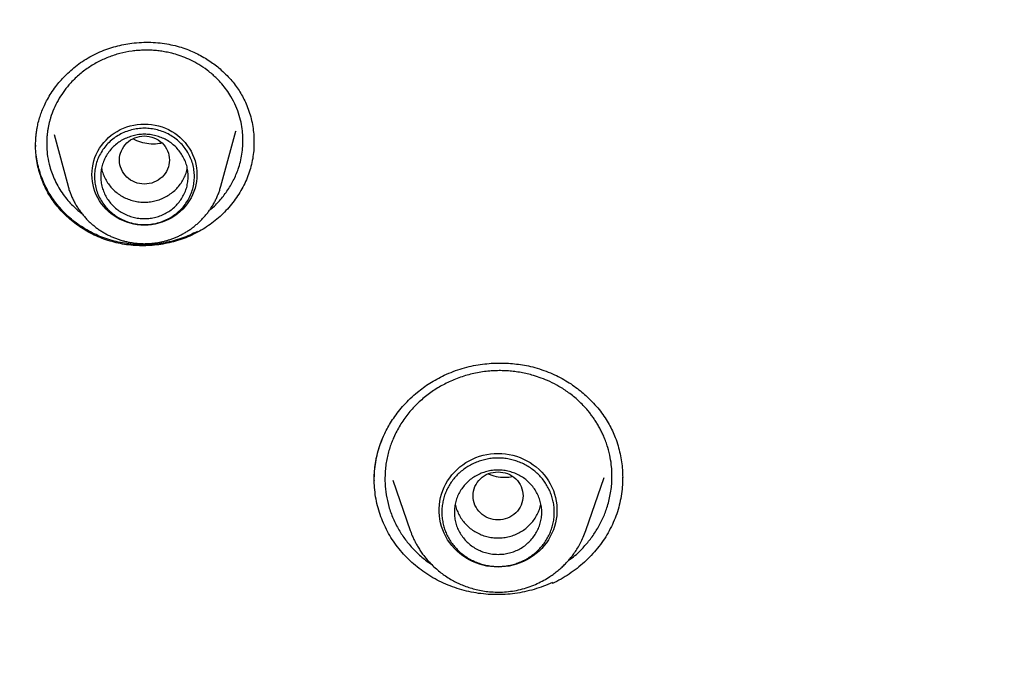
# Model space of a CAD drawing. Units: millimetres. Extents: x 8 to 599, y 12 to 825.
# Drawn here: x 288 to 304, y 800 to 810 of the extents above; entities that cross this region are included whole.
import ezdxf

# ---------------------------------------------------------------- set-up
doc = ezdxf.new("R2010")
doc.units = ezdxf.units.MM

msp = doc.modelspace()

# ---------------------------------------------------------------- linework, layer by layer
at = {"color": 7, "linetype": 'Continuous', "lineweight": 30}
for p, q in [((291.041, 807.689), (291.278, 808.567)), ((291.278, 808.567), (291.275, 808.558)), ((288.37, 808.517), (288.594, 807.689)), ((290.667, 806.964), (290.667, 806.95)), ((296.883, 802.176), (297.176, 803.024)), ((293.794, 802.984), (294.073, 802.176)), ((296.348, 801.345), (296.348, 801.329))]:
    msp.add_line(p, q, dxfattribs=at)
at = {"color": 7, "linetype": 'Continuous', "lineweight": 30, "flags": 128}
for points in [[(289.817, 807.064), (289.76, 807.066), (289.703, 807.071), (289.646, 807.081), (289.591, 807.094), (289.536, 807.111), (289.483, 807.131), (289.431, 807.155), (289.381, 807.182), (289.333, 807.212), (289.287, 807.245), (289.244, 807.282), (289.203, 807.321), (289.166, 807.363), (289.131, 807.407), (289.099, 807.453), (289.071, 807.501), (289.047, 807.551), (289.026, 807.602), (289.008, 807.655), (288.995, 807.709), (288.985, 807.763), (288.979, 807.818), (288.977, 807.874), (288.979, 807.929), (288.985, 807.984), (288.995, 808.038), (289.008, 808.092), (289.026, 808.145), (289.047, 808.196), (289.071, 808.246), (289.099, 808.294), (289.131, 808.341), (289.166, 808.385), (289.203, 808.426), (289.244, 808.465), (289.287, 808.502), (289.333, 808.535), (289.381, 808.565), (289.431, 808.593), (289.483, 808.616), (289.536, 808.637), (289.591, 808.653), (289.646, 808.666), (289.703, 808.676), (289.76, 808.681), (289.817, 808.683), (289.875, 808.681), (289.932, 808.676), (289.988, 808.666), (290.044, 808.653), (290.099, 808.637), (290.152, 808.616), (290.204, 808.593), (290.254, 808.565), (290.302, 808.535), (290.348, 808.502), (290.391, 808.465), (290.432, 808.426), (290.469, 808.385), (290.504, 808.341), (290.535, 808.294), (290.564, 808.246), (290.588, 808.196), (290.609, 808.145), (290.627, 808.092), (290.64, 808.038), (290.65, 807.984), (290.656, 807.929), (290.658, 807.874), (290.656, 807.818), (290.65, 807.763), (290.64, 807.709), (290.627, 807.655), (290.609, 807.602), (290.588, 807.551), (290.564, 807.501), (290.535, 807.453), (290.504, 807.407), (290.469, 807.363), (290.432, 807.321), (290.391, 807.282), (290.348, 807.245), (290.302, 807.212), (290.254, 807.182), (290.204, 807.155), (290.152, 807.131), (290.099, 807.111), (290.044, 807.094), (289.988, 807.081), (289.932, 807.071), (289.875, 807.066), (289.817, 807.064)], [(295.478, 801.593), (295.417, 801.595), (295.357, 801.6), (295.297, 801.609), (295.238, 801.622), (295.18, 801.639), (295.124, 801.659), (295.068, 801.683), (295.015, 801.71), (294.963, 801.74), (294.913, 801.773), (294.866, 801.81), (294.821, 801.849), (294.779, 801.891), (294.74, 801.935), (294.704, 801.982), (294.671, 802.031), (294.641, 802.081), (294.615, 802.134), (294.592, 802.188), (294.573, 802.243), (294.558, 802.3), (294.546, 802.357), (294.538, 802.415), (294.535, 802.473), (294.535, 802.531), (294.538, 802.589), (294.546, 802.647), (294.558, 802.704), (294.573, 802.761), (294.592, 802.816), (294.615, 802.87), (294.641, 802.923), (294.671, 802.973), (294.704, 803.022), (294.74, 803.069), (294.779, 803.113), (294.821, 803.155), (294.866, 803.194), (294.913, 803.231), (294.963, 803.264), (295.015, 803.294), (295.068, 803.321), (295.124, 803.345), (295.18, 803.365), (295.238, 803.382), (295.297, 803.395), (295.357, 803.404), (295.417, 803.41), (295.478, 803.411), (295.538, 803.41), (295.598, 803.404), (295.658, 803.395), (295.717, 803.382), (295.775, 803.365), (295.832, 803.345), (295.887, 803.321), (295.941, 803.294), (295.993, 803.264), (296.042, 803.231), (296.09, 803.194), (296.134, 803.155), (296.176, 803.113), (296.216, 803.069), (296.252, 803.022), (296.285, 802.973), (296.314, 802.923), (296.341, 802.87), (296.363, 802.816), (296.383, 802.761), (296.398, 802.704), (296.409, 802.647), (296.417, 802.589), (296.421, 802.531), (296.421, 802.473), (296.417, 802.415), (296.409, 802.357), (296.398, 802.3), (296.383, 802.243), (296.363, 802.188), (296.341, 802.134), (296.314, 802.081), (296.285, 802.031), (296.252, 801.982), (296.216, 801.935), (296.176, 801.891), (296.134, 801.849), (296.09, 801.81), (296.042, 801.773), (295.993, 801.74), (295.941, 801.71), (295.887, 801.683), (295.832, 801.659), (295.775, 801.639), (295.717, 801.622), (295.658, 801.609), (295.598, 801.6), (295.538, 801.595), (295.478, 801.593)]]:
    msp.add_lwpolyline(points, dxfattribs=at)
at = {"color": 7, "linetype": 'Continuous', "lineweight": 30}
for points, knots in [([(312.942, 825.443), (312.734, 825.443), (312.323, 825.442), (311.713, 825.431), (311.114, 825.415), (310.527, 825.393), (309.953, 825.365), (309.401, 825.333), (308.871, 825.297), (308.363, 825.258), (307.866, 825.215), (307.379, 825.169), (306.903, 825.12), (306.439, 825.068), (305.985, 825.013), (305.542, 824.956), (305.11, 824.898), (304.691, 824.837), (304.286, 824.776), (303.893, 824.713), (303.511, 824.65), (303.123, 824.583), (302.731, 824.512), (302.334, 824.437), (301.952, 824.363), (301.582, 824.288), (301.226, 824.213), (300.883, 824.139), (300.554, 824.066), (300.247, 823.996), (299.963, 823.93), (299.701, 823.867), (299.448, 823.805), (299.202, 823.744), (298.957, 823.682), (298.711, 823.618), (298.338, 823.52), (297.836, 823.383), (297.204, 823.203), (296.568, 823.014), (295.927, 822.814), (295.282, 822.605), (294.632, 822.386), (293.978, 822.156), (293.386, 821.939), (292.857, 821.739), (292.39, 821.558), (291.925, 821.373), (291.467, 821.185), (291.021, 820.998), (290.59, 820.813), (290.172, 820.63), (289.766, 820.447), (289.366, 820.264), (288.972, 820.079), (288.585, 819.894), (288.21, 819.712), (287.846, 819.531), (287.494, 819.353), (287.153, 819.177), (286.863, 819.026), (286.622, 818.898), (286.424, 818.792), (286.222, 818.683), (286.013, 818.569), (285.775, 818.438), (285.505, 818.287), (285.203, 818.115), (284.892, 817.937), (284.574, 817.751), (284.249, 817.558), (283.914, 817.356), (283.569, 817.145), (283.215, 816.924), (282.852, 816.693), (282.507, 816.471), (282.182, 816.257), (281.877, 816.055), (281.57, 815.847), (281.261, 815.636), (280.956, 815.423), (280.654, 815.21), (280.278, 814.941), (279.831, 814.615), (279.318, 814.23), (278.815, 813.844), (278.323, 813.458), (277.883, 813.104), (277.493, 812.784), (277.152, 812.499), (276.863, 812.254), (276.628, 812.052), (276.449, 811.896), (276.279, 811.748), (276.119, 811.607), (275.969, 811.473), (275.828, 811.347), (275.698, 811.229), (275.577, 811.12), (275.482, 811.033), (275.408, 810.965), (275.354, 810.915), (275.303, 810.869), (275.258, 810.827), (275.22, 810.792), (275.189, 810.763), (275.163, 810.739), (275.138, 810.716), (275.11, 810.689), (275.077, 810.659), (275.038, 810.622), (274.994, 810.581), (274.94, 810.53), (274.876, 810.47), (274.801, 810.399), (274.718, 810.321), (274.629, 810.235), (274.532, 810.142), (274.428, 810.043), (274.317, 809.935), (274.199, 809.82), (274.074, 809.697), (273.944, 809.569), (273.81, 809.436), (273.672, 809.298), (273.528, 809.153), (273.38, 809.002), (273.17, 808.787), (272.903, 808.51), (272.584, 808.173), (272.275, 807.84), (271.973, 807.511), (271.679, 807.184), (271.393, 806.861), (271.117, 806.543), (270.85, 806.232), (270.592, 805.926), (270.343, 805.626), (270.091, 805.317), (269.835, 805), (269.578, 804.675), (269.331, 804.359), (269.09, 804.045), (268.85, 803.727), (268.61, 803.406), (268.371, 803.08), (268.133, 802.749), (267.892, 802.409), (267.647, 802.058), (267.407, 801.707), (267.172, 801.358), (266.943, 801.011), (266.711, 800.655), (266.478, 800.29), (266.243, 799.916), (266.007, 799.532), (265.764, 799.129), (265.518, 798.713), (265.272, 798.287), (265.034, 797.867), (264.805, 797.452), (264.584, 797.044), (264.37, 796.642), (264.165, 796.246), (263.967, 795.857), (263.777, 795.474), (263.627, 795.166), (263.515, 794.934), (263.44, 794.777), (263.371, 794.63), (263.306, 794.492), (263.247, 794.366), (263.194, 794.25), (263.146, 794.145), (263.102, 794.05), (263.068, 793.974), (263.042, 793.917), (263.023, 793.875), (263.007, 793.838), (262.993, 793.807), (262.982, 793.783), (262.972, 793.761), (262.96, 793.735), (262.945, 793.702), (262.926, 793.658), (262.901, 793.602), (262.871, 793.534), (262.838, 793.46), (262.804, 793.382), (262.769, 793.301), (262.717, 793.183), (262.648, 793.023), (262.561, 792.819), (262.469, 792.601), (262.373, 792.369), (262.278, 792.137), (262.185, 791.908), (262.095, 791.682), (262.002, 791.446), (261.907, 791.2), (261.81, 790.945), (261.668, 790.567), (261.486, 790.07), (261.279, 789.477), (261.087, 788.91), (260.911, 788.367), (260.743, 787.83), (260.583, 787.299), (260.449, 786.834), (260.337, 786.434), (260.245, 786.097), (260.156, 785.763), (260.071, 785.433), (259.99, 785.11), (259.914, 784.798), (259.843, 784.5), (259.777, 784.213), (259.715, 783.937), (259.656, 783.67), (259.599, 783.406), (259.545, 783.143), (259.502, 782.933), (259.472, 782.782), (259.453, 782.685), (259.435, 782.593), (259.418, 782.506), (259.403, 782.43), (259.391, 782.364), (259.38, 782.309), (259.372, 782.265), (259.366, 782.231), (259.36, 782.2), (259.354, 782.165), (259.345, 782.121), (259.335, 782.066), (259.323, 781.998), (259.309, 781.919), (259.292, 781.829), (259.274, 781.727), (259.254, 781.613), (259.233, 781.488), (259.21, 781.353), (259.186, 781.211), (259.161, 781.062), (259.136, 780.906), (259.111, 780.748), (259.087, 780.59), (259.033, 780.236), (258.959, 779.713), (258.87, 779.021), (258.787, 778.295), (258.732, 777.736), (258.697, 777.344), (258.683, 777.184), (258.67, 777.032), (258.659, 776.897), (258.65, 776.778), (258.642, 776.673), (258.635, 776.579), (258.629, 776.496), (258.624, 776.426), (258.62, 776.369), (258.617, 776.323), (258.615, 776.288), (258.613, 776.26), (258.612, 776.241), (258.611, 776.225), (258.61, 776.216), (258.61, 776.212)], [0, 0, 0, 0, 0.007587, 0.015031, 0.02233, 0.029485, 0.036496, 0.043363, 0.049706, 0.055921, 0.062008, 0.067966, 0.073797, 0.079499, 0.085074, 0.09052, 0.095839, 0.101029, 0.106002, 0.110852, 0.115578, 0.12018, 0.12526, 0.130181, 0.134942, 0.139543, 0.143985, 0.148268, 0.15239, 0.156354, 0.159777, 0.163071, 0.166237, 0.169311, 0.172394, 0.175491, 0.178602, 0.186539, 0.194567, 0.202685, 0.210894, 0.219194, 0.227584, 0.236065, 0.244636, 0.250725, 0.256859, 0.263031, 0.269119, 0.275074, 0.280795, 0.286388, 0.291854, 0.297192, 0.302592, 0.307855, 0.312981, 0.31797, 0.322822, 0.327537, 0.332115, 0.334867, 0.3376, 0.340423, 0.343345, 0.346366, 0.350472, 0.354749, 0.359195, 0.363689, 0.368344, 0.37316, 0.378138, 0.383277, 0.388577, 0.394039, 0.398443, 0.402947, 0.407549, 0.412168, 0.41676, 0.421322, 0.425856, 0.433864, 0.441782, 0.449609, 0.457346, 0.464992, 0.470541, 0.476042, 0.481493, 0.4846, 0.487547, 0.490334, 0.49296, 0.495469, 0.497812, 0.499988, 0.501999, 0.503843, 0.504805, 0.505715, 0.506573, 0.507357, 0.508005, 0.508514, 0.508903, 0.509324, 0.509784, 0.510344, 0.511003, 0.51176, 0.512617, 0.513754, 0.515028, 0.51644, 0.51799, 0.519641, 0.521425, 0.52334, 0.525387, 0.527567, 0.529878, 0.532178, 0.534596, 0.537131, 0.539782, 0.54246, 0.548349, 0.554113, 0.559751, 0.565266, 0.570763, 0.576131, 0.581369, 0.586476, 0.591454, 0.596301, 0.601018, 0.606357, 0.61152, 0.616505, 0.621352, 0.626307, 0.631409, 0.636355, 0.641433, 0.646643, 0.651984, 0.657457, 0.662547, 0.667745, 0.673052, 0.678468, 0.683993, 0.689627, 0.695364, 0.701636, 0.707793, 0.713837, 0.719767, 0.725583, 0.731285, 0.736873, 0.742347, 0.747708, 0.752954, 0.755226, 0.75742, 0.75947, 0.761375, 0.763136, 0.764725, 0.766176, 0.767487, 0.768659, 0.769283, 0.769859, 0.770387, 0.770818, 0.771119, 0.771377, 0.771735, 0.772195, 0.772756, 0.773556, 0.774499, 0.775529, 0.776599, 0.777709, 0.77886, 0.78146, 0.784246, 0.787216, 0.790371, 0.793711, 0.796636, 0.799689, 0.80287, 0.806179, 0.809617, 0.813151, 0.821409, 0.829541, 0.836823, 0.844, 0.851071, 0.858038, 0.8649, 0.869336, 0.873727, 0.878072, 0.882373, 0.886584, 0.890657, 0.894484, 0.898181, 0.901749, 0.905186, 0.908493, 0.911981, 0.915312, 0.916578, 0.917819, 0.919034, 0.920147, 0.921138, 0.921984, 0.922686, 0.923244, 0.923658, 0.924012, 0.924433, 0.924996, 0.925701, 0.926566, 0.927578, 0.928738, 0.930045, 0.9315, 0.933102, 0.934852, 0.936641, 0.938562, 0.940576, 0.942593, 0.94461, 0.946626, 0.956116, 0.964574, 0.973016, 0.983739, 0.985842, 0.987909, 0.989821, 0.991569, 0.993016, 0.994327, 0.995503, 0.996544, 0.99745, 0.998102, 0.998662, 0.999129, 0.99942, 0.999661, 0.999853, 1, 1, 1, 1]), ([(261.249, 773.074), (261.25, 773.087), (261.266, 773.236), (261.3, 773.52), (261.351, 773.927), (261.405, 774.333), (261.463, 774.738), (261.524, 775.143), (261.589, 775.548), (261.657, 775.952), (261.728, 776.356), (261.803, 776.759), (261.881, 777.161), (261.963, 777.563), (262.048, 777.964), (262.136, 778.364), (262.228, 778.764), (262.324, 779.163), (262.422, 779.561), (262.524, 779.958), (262.63, 780.355), (262.738, 780.75), (262.851, 781.145), (262.966, 781.539), (263.085, 781.932), (263.207, 782.324), (263.332, 782.715), (263.461, 783.105), (263.593, 783.495), (263.729, 783.883), (263.867, 784.269), (264.009, 784.655), (264.154, 785.04), (264.303, 785.424), (264.455, 785.806), (264.609, 786.187), (264.768, 786.567), (264.929, 786.946), (265.094, 787.323), (265.261, 787.699), (265.432, 788.074), (265.606, 788.447), (265.784, 788.819), (265.964, 789.19), (266.148, 789.559), (266.335, 789.927), (266.524, 790.293), (266.717, 790.658), (266.913, 791.021), (267.112, 791.382), (267.315, 791.742), (267.52, 792.101), (267.728, 792.458), (267.939, 792.813), (268.154, 793.166), (268.371, 793.518), (268.591, 793.868), (268.814, 794.217), (269.04, 794.563), (269.269, 794.908), (269.501, 795.251), (269.736, 795.592), (269.974, 795.931), (270.215, 796.268), (270.458, 796.604), (270.704, 796.937), (270.954, 797.269), (271.206, 797.599), (271.46, 797.926), (271.718, 798.252), (271.978, 798.575), (272.241, 798.897), (272.507, 799.216), (272.775, 799.534), (273.046, 799.849), (273.32, 800.162), (273.596, 800.473), (273.876, 800.781), (274.157, 801.088), (274.441, 801.392), (274.728, 801.694), (275.018, 801.994), (275.309, 802.291), (275.604, 802.586), (275.901, 802.879), (276.2, 803.17), (276.502, 803.458), (276.806, 803.743), (277.113, 804.027), (277.422, 804.308), (277.733, 804.586), (278.047, 804.862), (278.363, 805.135), (278.682, 805.406), (279.002, 805.675), (279.325, 805.941), (279.651, 806.204), (279.978, 806.465), (280.308, 806.723), (280.64, 806.979), (280.974, 807.232), (281.31, 807.482), (281.648, 807.73), (281.988, 807.975), (282.331, 808.217), (282.675, 808.457), (283.021, 808.694), (283.37, 808.928), (283.72, 809.16), (284.073, 809.388), (284.427, 809.614), (284.783, 809.837), (285.141, 810.058), (285.501, 810.275), (285.863, 810.49), (286.227, 810.701), (286.592, 810.91), (286.959, 811.116), (287.328, 811.319), (287.699, 811.52), (288.071, 811.717), (288.445, 811.911), (288.82, 812.103), (289.198, 812.291), (289.576, 812.477), (289.957, 812.659), (290.338, 812.838), (290.722, 813.015), (291.107, 813.188), (291.493, 813.359), (291.881, 813.526), (292.27, 813.69), (292.66, 813.852), (293.052, 814.01), (293.445, 814.165), (293.84, 814.317), (294.236, 814.465), (294.633, 814.611), (295.031, 814.754), (295.43, 814.893), (295.831, 815.03), (296.233, 815.163), (296.636, 815.293), (297.04, 815.419), (297.445, 815.543), (297.851, 815.663), (298.258, 815.781), (298.666, 815.895), (299.075, 816.005), (299.485, 816.113), (299.896, 816.217), (300.307, 816.318), (300.72, 816.416), (301.133, 816.511), (301.547, 816.602), (301.962, 816.69), (302.378, 816.775), (302.794, 816.857), (303.211, 816.935), (303.629, 817.01), (304.047, 817.081), (304.466, 817.15), (304.885, 817.215), (305.305, 817.277), (305.726, 817.335), (306.147, 817.39), (306.568, 817.442), (306.99, 817.491), (307.413, 817.536), (307.835, 817.578), (308.258, 817.616), (308.681, 817.651), (309.105, 817.683), (309.529, 817.712), (309.953, 817.737), (310.377, 817.759), (310.802, 817.777), (311.226, 817.793), (311.651, 817.804), (312.076, 817.813), (312.5, 817.818), (312.925, 817.82), (313.35, 817.818), (313.775, 817.813), (314.2, 817.805), (314.624, 817.794), (315.049, 817.779), (315.473, 817.761), (315.898, 817.739), (316.322, 817.714), (316.745, 817.686), (317.169, 817.654), (317.592, 817.619), (318.015, 817.581), (318.438, 817.539), (318.86, 817.494), (319.282, 817.446), (319.704, 817.394), (320.125, 817.34), (320.545, 817.281), (320.965, 817.22), (321.385, 817.155), (321.804, 817.087), (322.222, 817.015), (322.64, 816.941), (323.057, 816.863), (323.473, 816.781), (323.889, 816.697), (324.304, 816.609), (324.718, 816.518), (325.131, 816.424), (325.544, 816.326), (325.956, 816.225), (326.367, 816.121), (326.777, 816.014), (327.186, 815.903), (327.594, 815.79), (328.001, 815.673), (328.407, 815.552), (328.812, 815.429), (329.216, 815.303), (329.619, 815.173), (330.021, 815.04), (330.422, 814.904), (330.821, 814.765), (331.22, 814.622), (331.617, 814.477), (332.013, 814.328), (332.407, 814.177), (332.801, 814.022), (333.193, 813.864), (333.583, 813.703), (333.972, 813.539), (334.36, 813.372), (334.747, 813.202), (335.132, 813.028), (335.515, 812.852), (335.897, 812.673), (336.278, 812.491), (336.656, 812.306), (337.034, 812.117), (337.409, 811.926), (337.783, 811.732), (338.156, 811.535), (338.526, 811.335), (338.895, 811.132), (339.263, 810.926), (339.628, 810.718), (339.992, 810.506), (340.354, 810.292), (340.714, 810.075), (341.072, 809.854), (341.429, 809.632), (341.783, 809.406), (342.136, 809.177), (342.486, 808.946), (342.835, 808.712), (343.181, 808.476), (343.526, 808.236), (343.868, 807.994), (344.209, 807.749), (344.547, 807.502), (344.884, 807.251), (345.218, 806.999), (345.55, 806.743), (345.88, 806.485), (346.207, 806.225), (346.533, 805.961), (346.856, 805.696), (347.177, 805.427), (347.495, 805.157), (347.812, 804.883), (348.126, 804.608), (348.437, 804.329), (348.746, 804.049), (349.053, 803.765), (349.358, 803.48), (349.66, 803.192), (349.959, 802.902), (350.256, 802.609), (350.551, 802.314), (350.843, 802.017), (351.133, 801.717), (351.42, 801.416), (351.704, 801.112), (351.986, 800.805), (352.265, 800.497), (352.542, 800.186), (352.816, 799.873), (353.087, 799.558), (353.356, 799.241), (353.622, 798.922), (353.885, 798.6), (354.145, 798.277), (354.403, 797.952), (354.658, 797.624), (354.91, 797.295), (355.159, 796.963), (355.406, 796.63), (355.65, 796.295), (355.891, 795.958), (356.129, 795.618), (356.364, 795.277), (356.596, 794.935), (356.825, 794.59), (357.052, 794.244), (357.275, 793.895), (357.495, 793.546), (357.713, 793.194), (357.927, 792.841), (358.139, 792.486), (358.347, 792.129), (358.553, 791.771), (358.755, 791.411), (358.954, 791.049), (359.151, 790.686), (359.344, 790.322), (359.534, 789.955), (359.721, 789.588), (359.905, 789.219), (360.085, 788.848), (360.263, 788.476), (360.437, 788.103), (360.609, 787.729), (360.777, 787.353), (360.941, 786.975), (361.103, 786.597), (361.262, 786.217), (361.417, 785.836), (361.569, 785.454), (361.717, 785.07), (361.863, 784.685), (362.005, 784.3), (362.144, 783.913), (362.28, 783.525), (362.412, 783.136), (362.541, 782.746), (362.667, 782.355), (362.789, 781.963), (362.908, 781.57), (363.024, 781.176), (363.136, 780.781), (363.245, 780.386), (363.351, 779.989), (363.453, 779.592), (363.552, 779.194), (363.648, 778.795), (363.74, 778.395), (363.828, 777.995), (363.914, 777.594), (363.996, 777.192), (364.074, 776.79), (364.149, 776.387), (364.221, 775.984), (364.289, 775.58), (364.354, 775.175), (364.416, 774.77), (364.474, 774.365), (364.528, 773.959), (364.579, 773.552), (364.617, 773.232), (364.637, 773.047), (364.643, 772.997)], [0, 0, 0, 0, 0.000272, 0.003062, 0.005852, 0.008642, 0.011432, 0.014223, 0.017013, 0.019803, 0.022593, 0.025383, 0.028173, 0.030964, 0.033754, 0.036544, 0.039334, 0.042124, 0.044914, 0.047705, 0.050495, 0.053285, 0.056075, 0.058865, 0.061655, 0.064445, 0.067236, 0.070026, 0.072816, 0.075606, 0.078396, 0.081186, 0.083976, 0.086766, 0.089556, 0.092347, 0.095137, 0.097927, 0.100717, 0.103507, 0.106297, 0.109087, 0.111877, 0.114667, 0.117457, 0.120247, 0.123037, 0.125827, 0.128617, 0.131407, 0.134197, 0.136987, 0.139777, 0.142567, 0.145357, 0.148147, 0.150937, 0.153727, 0.156516, 0.159306, 0.162096, 0.164886, 0.167676, 0.170466, 0.173256, 0.176046, 0.178836, 0.181625, 0.184415, 0.187205, 0.189995, 0.192785, 0.195575, 0.198364, 0.201154, 0.203944, 0.206734, 0.209524, 0.212313, 0.215103, 0.217893, 0.220683, 0.223472, 0.226262, 0.229052, 0.231842, 0.234631, 0.237421, 0.240211, 0.243, 0.24579, 0.24858, 0.251369, 0.254159, 0.256949, 0.259738, 0.262528, 0.265318, 0.268107, 0.270897, 0.273687, 0.276476, 0.279266, 0.282055, 0.284845, 0.287635, 0.290424, 0.293214, 0.296003, 0.298793, 0.301582, 0.304372, 0.307162, 0.309951, 0.312741, 0.31553, 0.31832, 0.321109, 0.323899, 0.326688, 0.329478, 0.332267, 0.335057, 0.337846, 0.340636, 0.343425, 0.346215, 0.349004, 0.351794, 0.354583, 0.357373, 0.360162, 0.362951, 0.365741, 0.36853, 0.37132, 0.374109, 0.376899, 0.379688, 0.382477, 0.385267, 0.388056, 0.390846, 0.393635, 0.396424, 0.399214, 0.402003, 0.404793, 0.407582, 0.410371, 0.413161, 0.41595, 0.418739, 0.421529, 0.424318, 0.427108, 0.429897, 0.432686, 0.435476, 0.438265, 0.441054, 0.443844, 0.446633, 0.449422, 0.452212, 0.455001, 0.45779, 0.46058, 0.463369, 0.466158, 0.468948, 0.471737, 0.474526, 0.477316, 0.480105, 0.482894, 0.485684, 0.488473, 0.491262, 0.494052, 0.496841, 0.49963, 0.50242, 0.505209, 0.507998, 0.510788, 0.513577, 0.516366, 0.519156, 0.521945, 0.524734, 0.527524, 0.530313, 0.533102, 0.535892, 0.538681, 0.54147, 0.54426, 0.547049, 0.549838, 0.552628, 0.555417, 0.558206, 0.560996, 0.563785, 0.566575, 0.569364, 0.572153, 0.574943, 0.577732, 0.580521, 0.583311, 0.5861, 0.588889, 0.591679, 0.594468, 0.597258, 0.600047, 0.602836, 0.605626, 0.608415, 0.611204, 0.613994, 0.616783, 0.619573, 0.622362, 0.625151, 0.627941, 0.63073, 0.63352, 0.636309, 0.639099, 0.641888, 0.644677, 0.647467, 0.650256, 0.653046, 0.655835, 0.658625, 0.661414, 0.664204, 0.666993, 0.669783, 0.672572, 0.675362, 0.678151, 0.680941, 0.68373, 0.68652, 0.689309, 0.692099, 0.694888, 0.697678, 0.700467, 0.703257, 0.706046, 0.708836, 0.711625, 0.714415, 0.717204, 0.719994, 0.722784, 0.725573, 0.728363, 0.731152, 0.733942, 0.736732, 0.739521, 0.742311, 0.745101, 0.74789, 0.75068, 0.75347, 0.756259, 0.759049, 0.761839, 0.764628, 0.767418, 0.770208, 0.772997, 0.775787, 0.778577, 0.781367, 0.784156, 0.786946, 0.789736, 0.792525, 0.795315, 0.798105, 0.800895, 0.803685, 0.806474, 0.809264, 0.812054, 0.814844, 0.817634, 0.820423, 0.823213, 0.826003, 0.828793, 0.831583, 0.834373, 0.837163, 0.839953, 0.842742, 0.845532, 0.848322, 0.851112, 0.853902, 0.856692, 0.859482, 0.862272, 0.865062, 0.867852, 0.870642, 0.873432, 0.876222, 0.879012, 0.881802, 0.884592, 0.887382, 0.890172, 0.892962, 0.895752, 0.898542, 0.901332, 0.904122, 0.906912, 0.909702, 0.912492, 0.915282, 0.918072, 0.920862, 0.923652, 0.926442, 0.929232, 0.932023, 0.934813, 0.937603, 0.940393, 0.943183, 0.945973, 0.948763, 0.951553, 0.954344, 0.957134, 0.959924, 0.962714, 0.965504, 0.968294, 0.971085, 0.973875, 0.976665, 0.979455, 0.982245, 0.985035, 0.987826, 0.990616, 0.993406, 0.996196, 0.998986, 1, 1, 1, 1]), ([(288.977, 809.776), (289.018, 809.797), (289.101, 809.838), (289.23, 809.887), (289.359, 809.927), (289.487, 809.957), (289.624, 809.979), (289.769, 809.992), (289.921, 809.993), (290.067, 809.982), (290.207, 809.961), (290.339, 809.931), (290.465, 809.892), (290.582, 809.846), (290.691, 809.793), (290.792, 809.737), (290.885, 809.676), (290.97, 809.614), (291.055, 809.542), (291.139, 809.462), (291.218, 809.375), (291.287, 809.286), (291.347, 809.197), (291.4, 809.104), (291.449, 809.001), (291.492, 808.889), (291.528, 808.768), (291.553, 808.644), (291.568, 808.521), (291.57, 808.439), (291.571, 808.4)], [0, 0, 0, 0, 0.038668, 0.076381, 0.113191, 0.149131, 0.184223, 0.226911, 0.268312, 0.308445, 0.347328, 0.384989, 0.421399, 0.456553, 0.490463, 0.523128, 0.554539, 0.584687, 0.613563, 0.650069, 0.684292, 0.716342, 0.747853, 0.779388, 0.810995, 0.84903, 0.887179, 0.925424, 0.96374, 1, 1, 1, 1]), ([(290.86, 807.305), (290.868, 807.311), (290.927, 807.356), (291.022, 807.456), (291.144, 807.607), (291.245, 807.778), (291.313, 807.937), (291.355, 808.08), (291.38, 808.201), (291.393, 808.324), (291.396, 808.438), (291.39, 808.554), (291.372, 808.679), (291.337, 808.822), (291.281, 808.973), (291.211, 809.11), (291.134, 809.228), (291.059, 809.324), (290.966, 809.424), (290.855, 809.523), (290.726, 809.615), (290.596, 809.69), (290.468, 809.747), (290.346, 809.791), (290.238, 809.821), (290.141, 809.84), (290.053, 809.854), (289.965, 809.862), (289.878, 809.866), (289.791, 809.865), (289.704, 809.86), (289.582, 809.846), (289.425, 809.815), (289.239, 809.756), (289.124, 809.7), (289.067, 809.672)], [0, 0, 0, 0, 0.006533, 0.04885, 0.092381, 0.137127, 0.183088, 0.21126, 0.23987, 0.268915, 0.296832, 0.319462, 0.350574, 0.384821, 0.422193, 0.462683, 0.491718, 0.519665, 0.546526, 0.584776, 0.620597, 0.653996, 0.684979, 0.713551, 0.73972, 0.759208, 0.778554, 0.79776, 0.816827, 0.835756, 0.854547, 0.873202, 0.916184, 0.958445, 1, 1, 1, 1]), ([(288.075, 808.339), (288.075, 808.344), (288.075, 808.359), (288.076, 808.388), (288.077, 808.429), (288.081, 808.482), (288.088, 808.547), (288.1, 808.623), (288.118, 808.711), (288.144, 808.802), (288.177, 808.893), (288.216, 808.985), (288.265, 809.081), (288.325, 809.181), (288.393, 809.278), (288.468, 809.371), (288.548, 809.458), (288.639, 809.544), (288.74, 809.627), (288.853, 809.706), (288.935, 809.752), (288.977, 809.776)], [0, 0, 0, 0, 0.0108219, 0.0284326, 0.0528814, 0.0841724, 0.1222913, 0.1672112, 0.2188976, 0.2773278, 0.3290868, 0.3854091, 0.4463279, 0.5118597, 0.5819969, 0.6439431, 0.7090307, 0.7772164, 0.8484559, 0.9227169, 1, 1, 1, 1]), ([(289.067, 809.672), (289.01, 809.64), (288.897, 809.574), (288.743, 809.451), (288.615, 809.322), (288.513, 809.19), (288.432, 809.062), (288.365, 808.926), (288.324, 808.815), (288.301, 808.734), (288.288, 808.684), (288.277, 808.63), (288.267, 808.573), (288.259, 808.513), (288.254, 808.449), (288.252, 808.381), (288.253, 808.285), (288.266, 808.157), (288.296, 808.017), (288.338, 807.889), (288.385, 807.776), (288.445, 807.663), (288.515, 807.557), (288.59, 807.461), (288.678, 807.367), (288.752, 807.298), (288.803, 807.26), (288.814, 807.253)], [0, 0, 0, 0, 0.064132, 0.129494, 0.196107, 0.246919, 0.298458, 0.350734, 0.403755, 0.420589, 0.43855, 0.45764, 0.47786, 0.499211, 0.521694, 0.54531, 0.570061, 0.622956, 0.680402, 0.721247, 0.764126, 0.809043, 0.854409, 0.89645, 0.93516, 0.986955, 1, 1, 1, 1]), ([(289.817, 808.492), (289.765, 808.486), (289.661, 808.474), (289.527, 808.386), (289.439, 808.258), (289.407, 808.107), (289.439, 807.956), (289.527, 807.827), (289.661, 807.742), (289.817, 807.711), (289.974, 807.742), (290.108, 807.827), (290.196, 807.956), (290.228, 808.107), (290.196, 808.258), (290.108, 808.386), (289.974, 808.474), (289.87, 808.486), (289.817, 808.492)], [0, 0, 0, 0, 0.0625, 0.125, 0.1875, 0.25, 0.3125, 0.375, 0.4375, 0.5, 0.5625, 0.625, 0.6875, 0.75, 0.8125, 0.875, 0.9375, 1, 1, 1, 1]), ([(289.642, 808.448), (289.647, 808.444), (289.689, 808.413), (289.788, 808.386), (289.922, 808.364), (290.028, 808.365), (290.083, 808.38), (290.094, 808.383)], [0, 0, 0, 0, 0.0428645, 0.3430975, 0.6353126, 0.9268493, 1, 1, 1, 1]), ([(291.571, 808.4), (291.571, 808.373), (291.571, 808.304), (291.561, 808.193), (291.54, 808.067), (291.507, 807.942), (291.464, 807.821), (291.41, 807.702), (291.346, 807.588), (291.273, 807.478), (291.191, 807.372), (291.101, 807.273), (291.003, 807.18), (290.898, 807.095), (290.786, 807.017), (290.707, 806.972), (290.667, 806.95)], [0, 0, 0, 0, 0.045899, 0.119256, 0.192372, 0.265233, 0.338102, 0.41124, 0.484622, 0.558196, 0.631893, 0.70564, 0.779367, 0.853017, 0.92656, 1, 1, 1, 1]), ([(290.667, 806.964), (290.626, 806.944), (290.544, 806.903), (290.415, 806.853), (290.283, 806.812), (290.149, 806.782), (290.013, 806.761), (289.876, 806.75), (289.738, 806.749), (289.601, 806.759), (289.465, 806.778), (289.331, 806.808), (289.2, 806.848), (289.073, 806.897), (288.951, 806.956), (288.835, 807.023), (288.725, 807.098), (288.622, 807.181), (288.526, 807.271), (288.438, 807.369), (288.358, 807.472), (288.288, 807.581), (288.227, 807.696), (288.176, 807.814), (288.135, 807.937), (288.104, 808.061), (288.084, 808.188), (288.074, 808.293), (288.075, 808.355), (288.076, 808.374)], [0, 0, 0, 0, 0.038177, 0.076156, 0.113995, 0.151745, 0.189451, 0.227153, 0.264891, 0.302707, 0.340646, 0.378763, 0.416887, 0.454849, 0.492696, 0.530462, 0.568176, 0.605858, 0.643531, 0.681214, 0.718933, 0.756723, 0.794526, 0.832281, 0.870012, 0.907736, 0.945459, 0.983189, 1, 1, 1, 1]), ([(290.667, 806.95), (290.626, 806.93), (290.544, 806.888), (290.415, 806.839), (290.283, 806.798), (290.148, 806.767), (290.012, 806.746), (289.874, 806.735), (289.737, 806.734), (289.6, 806.742), (289.465, 806.761), (289.331, 806.79), (289.201, 806.829), (289.075, 806.877), (288.953, 806.935), (288.837, 807.002), (288.727, 807.076), (288.623, 807.158), (288.527, 807.248), (288.438, 807.344), (288.358, 807.446), (288.288, 807.554), (288.227, 807.668), (288.176, 807.785), (288.136, 807.907), (288.105, 808.031), (288.085, 808.158), (288.075, 808.263), (288.076, 808.326), (288.077, 808.346)], [0, 0, 0, 0, 0.03803, 0.075927, 0.113731, 0.151474, 0.189174, 0.226846, 0.2645, 0.302149, 0.339811, 0.377512, 0.415246, 0.453001, 0.49079, 0.528608, 0.566442, 0.604275, 0.642086, 0.67986, 0.717587, 0.755272, 0.792971, 0.830736, 0.86856, 0.906422, 0.944291, 0.982129, 1, 1, 1, 1]), ([(289.132, 807.975), (289.134, 807.965), (289.14, 807.926), (289.164, 807.861), (289.202, 807.781), (289.252, 807.706), (289.311, 807.639), (289.379, 807.579), (289.454, 807.528), (289.535, 807.487), (289.622, 807.457), (289.711, 807.438), (289.803, 807.43), (289.894, 807.434), (289.985, 807.45), (290.073, 807.476), (290.127, 807.502), (290.155, 807.516)], [0, 0, 0, 0, 0.0233543, 0.0931147, 0.1628751, 0.2326355, 0.3023959, 0.3721563, 0.4419167, 0.5116771, 0.5814375, 0.651198, 0.7209584, 0.7907188, 0.8604792, 0.9302396, 1, 1, 1, 1]), ([(290.155, 807.516), (290.181, 807.531), (290.233, 807.561), (290.303, 807.619), (290.365, 807.684), (290.418, 807.756), (290.46, 807.835), (290.489, 807.908), (290.499, 807.956), (290.503, 807.975)], [0, 0, 0, 0, 0.150265, 0.300531, 0.450796, 0.601062, 0.751327, 0.901593, 1, 1, 1, 1]), ([(288.594, 807.691), (288.595, 807.688), (288.6, 807.665), (288.615, 807.62), (288.637, 807.558), (288.663, 807.497), (288.693, 807.437), (288.726, 807.378), (288.762, 807.321), (288.802, 807.266), (288.845, 807.213), (288.889, 807.164), (288.935, 807.118), (288.981, 807.077), (289.029, 807.037), (289.079, 807), (289.131, 806.966), (289.184, 806.934), (289.239, 806.904), (289.295, 806.878), (289.353, 806.854), (289.411, 806.833), (289.47, 806.815), (289.529, 806.8), (289.587, 806.789), (289.642, 806.78), (289.69, 806.774), (289.734, 806.771), (289.774, 806.769), (289.803, 806.768), (289.817, 806.768)], [0, 0, 0, 0, 0.004556, 0.044872, 0.085338, 0.125962, 0.166755, 0.207727, 0.248891, 0.290262, 0.331857, 0.373697, 0.411426, 0.449165, 0.486907, 0.524647, 0.562378, 0.60009, 0.63777, 0.675398, 0.712946, 0.750368, 0.787586, 0.824448, 0.860628, 0.895247, 0.92595, 0.948406, 0.973603, 1, 1, 1, 1]), ([(289.817, 806.768), (289.84, 806.769), (289.872, 806.769), (289.919, 806.772), (289.959, 806.776), (290.007, 806.782), (290.058, 806.79), (290.11, 806.801), (290.163, 806.815), (290.218, 806.831), (290.272, 806.851), (290.327, 806.872), (290.381, 806.897), (290.434, 806.925), (290.487, 806.955), (290.538, 806.988), (290.588, 807.024), (290.636, 807.062), (290.683, 807.103), (290.728, 807.146), (290.771, 807.191), (290.811, 807.239), (290.85, 807.289), (290.885, 807.341), (290.918, 807.395), (290.949, 807.45), (290.976, 807.508), (291.001, 807.566), (291.022, 807.626), (291.035, 807.667), (291.04, 807.689), (291.041, 807.689)], [0, 0, 0, 0, 0.0411432, 0.0578688, 0.085641, 0.114514, 0.1455208, 0.1779191, 0.2114095, 0.2457529, 0.2807791, 0.3163616, 0.352405, 0.3888358, 0.4255964, 0.462641, 0.499933, 0.5374424, 0.5751451, 0.6130208, 0.6510533, 0.6892289, 0.7275365, 0.7659673, 0.804514, 0.8431711, 0.8819344, 0.9208011, 0.9597693, 0.9988383, 1, 1, 1, 1]), ([(294.617, 804.663), (294.665, 804.684), (294.759, 804.725), (294.904, 804.772), (295.048, 804.81), (295.192, 804.836), (295.334, 804.852), (295.473, 804.859), (295.609, 804.858), (295.742, 804.847), (295.87, 804.83), (296.004, 804.803), (296.142, 804.765), (296.281, 804.716), (296.411, 804.658), (296.533, 804.594), (296.645, 804.525), (296.748, 804.452), (296.842, 804.376), (296.936, 804.29), (297.028, 804.194), (297.116, 804.088), (297.191, 803.983), (297.255, 803.878), (297.309, 803.772), (297.358, 803.658), (297.4, 803.536), (297.433, 803.406), (297.456, 803.278), (297.47, 803.151), (297.472, 803.067), (297.473, 803.026)], [0, 0, 0, 0, 0.038678, 0.076421, 0.113285, 0.14931, 0.184523, 0.218947, 0.252595, 0.285484, 0.317626, 0.349036, 0.387292, 0.424386, 0.460256, 0.49492, 0.528385, 0.560647, 0.591702, 0.621541, 0.659421, 0.695123, 0.728647, 0.760679, 0.792175, 0.823217, 0.859886, 0.895917, 0.931294, 0.965995, 1, 1, 1, 1]), ([(293.496, 802.972), (293.496, 802.982), (293.496, 803.003), (293.495, 803.039), (293.496, 803.076), (293.499, 803.115), (293.503, 803.161), (293.509, 803.215), (293.519, 803.278), (293.532, 803.349), (293.551, 803.428), (293.576, 803.512), (293.606, 803.599), (293.643, 803.688), (293.688, 803.781), (293.743, 803.879), (293.808, 803.98), (293.884, 804.084), (293.972, 804.188), (294.073, 804.293), (294.178, 804.385), (294.283, 804.467), (294.386, 804.538), (294.498, 804.604), (294.577, 804.643), (294.617, 804.663)], [0, 0, 0, 0, 0.020494, 0.041582, 0.058093, 0.07582, 0.097394, 0.123269, 0.153428, 0.187853, 0.226524, 0.269415, 0.311073, 0.356171, 0.404788, 0.456948, 0.512662, 0.571929, 0.634728, 0.701019, 0.770747, 0.825265, 0.881655, 0.9399, 1, 1, 1, 1]), ([(296.603, 801.697), (296.623, 801.711), (296.709, 801.77), (296.828, 801.887), (296.96, 802.04), (297.065, 802.195), (297.154, 802.362), (297.228, 802.549), (297.28, 802.755), (297.3, 802.931), (297.302, 803.048), (297.301, 803.105), (297.299, 803.149), (297.292, 803.229), (297.275, 803.35), (297.235, 803.515), (297.186, 803.651), (297.139, 803.752), (297.106, 803.817), (297.071, 803.878), (297.034, 803.937), (296.996, 803.993), (296.956, 804.047), (296.883, 804.138), (296.771, 804.254), (296.615, 804.382), (296.46, 804.483), (296.312, 804.56), (296.175, 804.617), (296.054, 804.657), (295.946, 804.686), (295.846, 804.706), (295.745, 804.722), (295.645, 804.732), (295.544, 804.736), (295.444, 804.736), (295.302, 804.727), (295.119, 804.701), (294.9, 804.644), (294.764, 804.586), (294.696, 804.557)], [0, 0, 0, 0, 0.013806, 0.059791, 0.09529, 0.131643, 0.168848, 0.206904, 0.250528, 0.295212, 0.312518, 0.320908, 0.329701, 0.338897, 0.369213, 0.403214, 0.440891, 0.455558, 0.469926, 0.483998, 0.497773, 0.511251, 0.524434, 0.53732, 0.580072, 0.61922, 0.654776, 0.686747, 0.715143, 0.73997, 0.759402, 0.7787, 0.797863, 0.816893, 0.835791, 0.854557, 0.873193, 0.916151, 0.958416, 1, 1, 1, 1]), ([(294.696, 804.557), (294.634, 804.526), (294.508, 804.463), (294.334, 804.342), (294.173, 804.201), (294.029, 804.041), (293.905, 803.863), (293.825, 803.709), (293.775, 803.588), (293.744, 803.502), (293.718, 803.411), (293.696, 803.314), (293.679, 803.211), (293.667, 803.083), (293.666, 802.928), (293.685, 802.746), (293.727, 802.557), (293.784, 802.4), (293.841, 802.277), (293.889, 802.189), (293.941, 802.107), (293.995, 802.03), (294.079, 801.924), (294.197, 801.802), (294.318, 801.698), (294.391, 801.651), (294.406, 801.642)], [0, 0, 0, 0, 0.056304, 0.113509, 0.171632, 0.230685, 0.290683, 0.35164, 0.375855, 0.401416, 0.428325, 0.456584, 0.486196, 0.517162, 0.566146, 0.61819, 0.673305, 0.731498, 0.760448, 0.788597, 0.815944, 0.842488, 0.868228, 0.929019, 0.984768, 1, 1, 1, 1]), ([(293.498, 802.976), (293.497, 802.99), (293.496, 803.052), (293.504, 803.163), (293.524, 803.308), (293.558, 803.451), (293.6, 803.585), (293.637, 803.669), (293.654, 803.708)], [0, 0, 0, 0, 0.0543181, 0.2496299, 0.4444471, 0.6386359, 0.8321426, 1, 1, 1, 1]), ([(296.348, 801.345), (296.3, 801.324), (296.205, 801.283), (296.055, 801.234), (295.903, 801.195), (295.749, 801.169), (295.594, 801.153), (295.437, 801.149), (295.281, 801.157), (295.126, 801.176), (294.973, 801.207), (294.823, 801.249), (294.676, 801.302), (294.536, 801.366), (294.401, 801.44), (294.274, 801.524), (294.154, 801.617), (294.042, 801.718), (293.939, 801.827), (293.845, 801.943), (293.762, 802.066), (293.688, 802.195), (293.627, 802.329), (293.576, 802.468), (293.538, 802.609), (293.511, 802.754), (293.497, 802.9), (293.493, 803.031), (293.499, 803.112), (293.502, 803.145)], [0, 0, 0, 0, 0.037834, 0.075478, 0.112989, 0.150416, 0.1878, 0.225182, 0.262598, 0.300088, 0.337699, 0.375482, 0.413277, 0.45092, 0.488455, 0.525914, 0.563324, 0.600702, 0.638067, 0.675438, 0.712839, 0.750302, 0.787778, 0.825214, 0.862635, 0.900052, 0.937471, 0.974896, 1, 1, 1, 1]), ([(295.478, 803.118), (295.426, 803.112), (295.321, 803.1), (295.187, 803.012), (295.099, 802.884), (295.067, 802.733), (295.099, 802.582), (295.187, 802.453), (295.321, 802.368), (295.478, 802.337), (295.635, 802.368), (295.768, 802.453), (295.856, 802.582), (295.889, 802.733), (295.856, 802.884), (295.768, 803.012), (295.635, 803.1), (295.53, 803.112), (295.478, 803.118)], [0, 0, 0, 0, 0.0625, 0.125, 0.1875, 0.25, 0.3125, 0.375, 0.4375, 0.5, 0.5625, 0.625, 0.6875, 0.75, 0.8125, 0.875, 0.9375, 1, 1, 1, 1]), ([(295.321, 803.086), (295.34, 803.077), (295.401, 803.049), (295.514, 803.031), (295.623, 803.026), (295.684, 803.04), (295.7, 803.044)], [0, 0, 0, 0, 0.167501, 0.520722, 0.873165, 1, 1, 1, 1]), ([(297.471, 803.029), (297.472, 803.014), (297.473, 802.95), (297.465, 802.837), (297.444, 802.692), (297.411, 802.549), (297.367, 802.409), (297.309, 802.273), (297.241, 802.141), (297.161, 802.014), (297.07, 801.893), (296.97, 801.778), (296.861, 801.67), (296.744, 801.57), (296.619, 801.48), (296.488, 801.398), (296.395, 801.352), (296.348, 801.329)], [0, 0, 0, 0, 0.022034, 0.092042, 0.161872, 0.231477, 0.300838, 0.370207, 0.439832, 0.509688, 0.579725, 0.649875, 0.720063, 0.790216, 0.860275, 0.930205, 1, 1, 1, 1]), ([(294.793, 802.601), (294.795, 802.587), (294.804, 802.543), (294.83, 802.474), (294.87, 802.395), (294.921, 802.321), (294.981, 802.254), (295.05, 802.196), (295.127, 802.147), (295.209, 802.108), (295.296, 802.079), (295.386, 802.062), (295.447, 802.059), (295.478, 802.058)], [0, 0, 0, 0, 0.047518, 0.142766, 0.238015, 0.333263, 0.428511, 0.523759, 0.619007, 0.714255, 0.809504, 0.904752, 1, 1, 1, 1]), ([(295.478, 802.058), (295.508, 802.059), (295.569, 802.062), (295.659, 802.079), (295.746, 802.108), (295.829, 802.147), (295.905, 802.196), (295.974, 802.254), (296.035, 802.321), (296.086, 802.395), (296.126, 802.474), (296.152, 802.543), (296.16, 802.587), (296.163, 802.601)], [0, 0, 0, 0, 0.0952482, 0.1904963, 0.2857445, 0.3809927, 0.4762409, 0.571489, 0.6667372, 0.7619854, 0.8572336, 0.9524817, 1, 1, 1, 1]), ([(294.073, 802.176), (294.077, 802.164), (294.087, 802.136), (294.106, 802.088), (294.13, 802.035), (294.159, 801.979), (294.191, 801.922), (294.228, 801.861), (294.278, 801.789), (294.34, 801.711), (294.413, 801.632), (294.488, 801.563), (294.561, 801.502), (294.639, 801.447), (294.719, 801.397), (294.801, 801.352), (294.881, 801.314), (294.966, 801.28), (295.057, 801.251), (295.155, 801.225), (295.26, 801.206), (295.372, 801.194), (295.49, 801.19), (295.613, 801.196), (295.741, 801.212), (295.868, 801.241), (295.99, 801.279), (296.105, 801.326), (296.21, 801.379), (296.3, 801.434), (296.377, 801.487), (296.442, 801.539), (296.502, 801.591), (296.557, 801.646), (296.608, 801.701), (296.657, 801.76), (296.705, 801.825), (296.753, 801.898), (296.8, 801.981), (296.845, 802.074), (296.87, 802.141), (296.883, 802.176)], [0, 0, 0, 0, 0.010441, 0.024451, 0.0422, 0.058013, 0.075986, 0.09611, 0.116658, 0.148059, 0.177662, 0.205481, 0.23153, 0.255824, 0.283747, 0.308984, 0.332465, 0.357187, 0.383385, 0.411061, 0.440215, 0.470848, 0.502962, 0.536556, 0.571631, 0.607822, 0.642919, 0.676561, 0.708755, 0.739509, 0.763082, 0.785739, 0.807483, 0.828318, 0.849463, 0.869303, 0.891235, 0.915265, 0.9414, 0.969645, 1, 1, 1, 1])]:
    msp.add_open_spline(points, degree=3, knots=knots, dxfattribs=at)
for points in [[(290.617, 807.844), (290.616, 807.81), (290.613, 807.743), (290.592, 807.644), (290.559, 807.548), (290.512, 807.457), (290.454, 807.373), (290.385, 807.297), (290.306, 807.231), (290.219, 807.174), (290.124, 807.13), (290.025, 807.097), (289.922, 807.077), (289.817, 807.071), (289.713, 807.077), (289.61, 807.097), (289.51, 807.13), (289.416, 807.174), (289.329, 807.231), (289.25, 807.297), (289.181, 807.373), (289.123, 807.457), (289.076, 807.548), (289.042, 807.644), (289.022, 807.743), (289.015, 807.844), (289.022, 807.945), (289.042, 808.044), (289.076, 808.14), (289.123, 808.231), (289.181, 808.315), (289.25, 808.391), (289.329, 808.457), (289.416, 808.514), (289.51, 808.558), (289.61, 808.591), (289.713, 808.61), (289.817, 808.617), (289.922, 808.61), (290.025, 808.591), (290.124, 808.558), (290.219, 808.514), (290.306, 808.457), (290.385, 808.391), (290.454, 808.315), (290.512, 808.231), (290.559, 808.14), (290.592, 808.044), (290.613, 807.945), (290.616, 807.878), (290.617, 807.844)], [(289.817, 807.169), (289.787, 807.171), (289.726, 807.173), (289.636, 807.191), (289.549, 807.219), (289.466, 807.258), (289.39, 807.307), (289.321, 807.366), (289.261, 807.432), (289.209, 807.506), (289.169, 807.585), (289.139, 807.669), (289.121, 807.756), (289.115, 807.844), (289.121, 807.932), (289.139, 808.019), (289.169, 808.103), (289.209, 808.182), (289.261, 808.256), (289.321, 808.322), (289.39, 808.381), (289.466, 808.43), (289.549, 808.469), (289.636, 808.497), (289.726, 808.515), (289.817, 808.52), (289.909, 808.515), (289.999, 808.497), (290.086, 808.469), (290.168, 808.43), (290.245, 808.381), (290.314, 808.322), (290.374, 808.256), (290.425, 808.182), (290.466, 808.103), (290.496, 808.019), (290.513, 807.932), (290.519, 807.844), (290.513, 807.756), (290.496, 807.669), (290.466, 807.585), (290.425, 807.506), (290.374, 807.432), (290.314, 807.366), (290.245, 807.307), (290.168, 807.258), (290.086, 807.219), (289.999, 807.191), (289.909, 807.173), (289.848, 807.171), (289.817, 807.169)], [(296.378, 802.47), (296.377, 802.442), (296.375, 802.385), (296.362, 802.3), (296.34, 802.218), (296.311, 802.138), (296.273, 802.06), (296.227, 801.987), (296.175, 801.919), (296.115, 801.856), (296.05, 801.798), (295.979, 801.748), (295.903, 801.704), (295.823, 801.667), (295.739, 801.639), (295.654, 801.618), (295.566, 801.605), (295.478, 801.601), (295.389, 801.605), (295.302, 801.618), (295.216, 801.639), (295.133, 801.667), (295.053, 801.704), (294.977, 801.748), (294.906, 801.798), (294.84, 801.856), (294.781, 801.919), (294.728, 801.987), (294.683, 802.06), (294.645, 802.138), (294.615, 802.218), (294.594, 802.3), (294.581, 802.385), (294.576, 802.47), (294.581, 802.555), (294.594, 802.639), (294.615, 802.722), (294.645, 802.802), (294.683, 802.879), (294.728, 802.953), (294.781, 803.021), (294.84, 803.084), (294.906, 803.141), (294.977, 803.192), (295.053, 803.236), (295.133, 803.272), (295.216, 803.301), (295.302, 803.322), (295.389, 803.334), (295.478, 803.339), (295.566, 803.334), (295.654, 803.322), (295.739, 803.301), (295.823, 803.272), (295.903, 803.236), (295.979, 803.192), (296.05, 803.141), (296.115, 803.084), (296.175, 803.021), (296.227, 802.953), (296.273, 802.879), (296.311, 802.802), (296.34, 802.722), (296.362, 802.639), (296.375, 802.555), (296.377, 802.498), (296.378, 802.47)], [(295.478, 801.795), (295.447, 801.797), (295.386, 801.799), (295.296, 801.817), (295.209, 801.845), (295.127, 801.884), (295.05, 801.933), (294.981, 801.992), (294.921, 802.058), (294.87, 802.132), (294.829, 802.211), (294.8, 802.295), (294.782, 802.382), (294.776, 802.47), (294.782, 802.558), (294.8, 802.645), (294.829, 802.729), (294.87, 802.808), (294.921, 802.882), (294.981, 802.948), (295.05, 803.007), (295.127, 803.056), (295.209, 803.095), (295.296, 803.123), (295.386, 803.141), (295.478, 803.146), (295.569, 803.141), (295.659, 803.123), (295.746, 803.095), (295.829, 803.056), (295.905, 803.007), (295.974, 802.948), (296.035, 802.882), (296.086, 802.808), (296.126, 802.729), (296.156, 802.645), (296.174, 802.558), (296.18, 802.47), (296.174, 802.382), (296.156, 802.295), (296.126, 802.211), (296.086, 802.132), (296.035, 802.058), (295.974, 801.992), (295.905, 801.933), (295.829, 801.884), (295.746, 801.845), (295.659, 801.817), (295.569, 801.799), (295.508, 801.797), (295.478, 801.795)]]:
    msp.add_open_spline(points, degree=3, dxfattribs=at)

doc.saveas('drawing.dxf')
